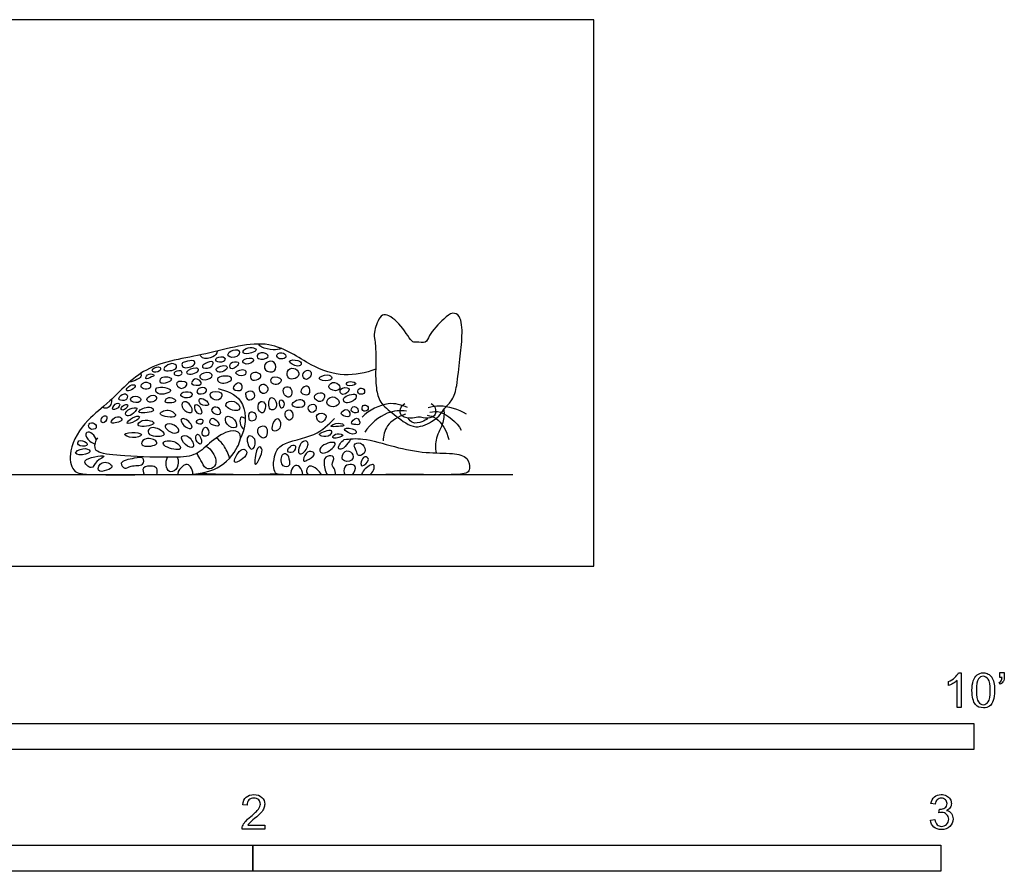
# Model space of a CAD drawing. Units: feet. Extents: x 0 to 10.1, y -2.1 to 2.6.
# Drawn here: x 5.5 to 10.1, y -1.5 to 2.6 of the extents above; entities that cross this region are included whole.
import ezdxf

# ---------------------------------------------------------------- set-up
doc = ezdxf.new("R2010")
doc.units = ezdxf.units.FT
doc.header["$MEASUREMENT"] = 0
for name, color, linetype, true_color in [('AG-ANIMALS', 7, 'Continuous', 0x66ccff), ('AG-DETAILS', 7, 'Continuous', 0x66ffff), ('AG-DIAGRAM', 7, 'Continuous', 0xfecc66), ('N-SYMB', 7, 'Continuous', 0x800040), ('X-VPRT', 6, 'Continuous', 0xff00ff)]:
    doc.layers.add(name, color=color, linetype=linetype, true_color=true_color)

msp = doc.modelspace()

# ---------------------------------------------------------------- linework, layer by layer
at = {"layer": 'AG-ANIMALS'}
for points, knots in [([(7.1441, 1.0768), (7.1422, 1.0909), (7.137, 1.1138), (7.1635, 1.1879), (7.1973, 1.2089), (7.2737, 1.1516), (7.3202, 1.0613), (7.3434, 1.072), (7.3923, 1.0602), (7.4, 1.1053), (7.4715, 1.1783), (7.5121, 1.2132), (7.5573, 1.1941), (7.563, 1.0921), (7.548, 0.9901), (7.5377, 0.8634), (7.5179, 0.7927), (7.4766, 0.7554), (7.4565, 0.7212), (7.4233, 0.6931), (7.3349, 0.6437), (7.2464, 0.7174), (7.1716, 0.7699), (7.1488, 0.8388), (7.1471, 0.9291), (7.1504, 1.0015), (7.1466, 1.0575), (7.1441, 1.0768)], [0, 0, 0, 0, 0.263465, 0.626286, 0.858289, 1.260542, 1.67042, 1.856038, 2.124726, 2.380614, 2.811902, 3.111547, 3.358498, 3.764876, 4.211771, 4.686717, 5.044374, 5.350209, 5.609346, 5.887951, 6.284354, 6.719927, 7.122448, 7.471336, 7.869295, 8.238586, 8.598034, 8.598034, 8.598034, 8.598034]), ([(7.1481, 0.9398), (7.1011, 0.9211), (6.9955, 0.9), (6.8335, 0.9508), (6.6413, 1.1008), (6.337, 1.0015), (6.0464, 0.9697), (5.8856, 0.7819), (5.7719, 0.7056), (5.6772, 0.5597), (5.6998, 0.4533), (5.747, 0.4386), (5.8377, 0.4351), (6.1551, 0.4375), (6.3762, 0.4349), (6.4857, 0.5436), (6.5169, 0.6391), (6.4468, 0.6529), (6.3623, 0.5968), (6.2951, 0.5247), (6.182, 0.5166), (5.9594, 0.5231), (5.8311, 0.536), (5.8038, 0.5626), (5.8128, 0.5993), (5.8226, 0.6123)], [0, 0, 0, 0, 0.520433, 1.062364, 1.693517, 2.429954, 3.153208, 3.79114, 4.292371, 4.835887, 5.240581, 5.502818, 5.895023, 6.653478, 7.286792, 7.791573, 8.162868, 8.454289, 8.878328, 9.287833, 9.726087, 10.371611, 10.841942, 11.068009, 11.363203, 11.363203, 11.363203, 11.363203]), ([(6.3971, 0.8466), (6.437, 0.8378), (6.5297, 0.8037), (6.5345, 0.6742), (6.5055, 0.6148), (6.5031, 0.6102)], [0, 0, 0, 0, 0.467601, 1.006736, 1.052085, 1.052085, 1.052085, 1.052085]), ([(7.4132, 0.775), (7.421, 0.7701), (7.4362, 0.7572), (7.4355, 0.7087), (7.382, 0.7018), (7.3551, 0.7151), (7.3253, 0.703), (7.2664, 0.7075), (7.2608, 0.7533), (7.278, 0.7696), (7.2872, 0.7753)], [0, 0, 0, 0, 0.222025, 0.481545, 0.765444, 0.991612, 1.228102, 1.531148, 1.781592, 2.021567, 2.021567, 2.021567, 2.021567]), ([(7.3959, 0.7051), (7.3879, 0.6979), (7.3704, 0.6858), (7.3229, 0.6775), (7.308, 0.6971), (7.3026, 0.706)], [0, 0, 0, 0, 0.240066, 0.5172874, 0.7542006, 0.7542006, 0.7542006, 0.7542006]), ([(7.4735, 0.7477), (7.4744, 0.7267), (7.4751, 0.6829), (7.4302, 0.6116), (7.4329, 0.5632), (7.4357, 0.54)], [0, 0, 0, 0, 0.336038, 0.714772, 1.06816, 1.06816, 1.06816, 1.06816]), ([(6.9973, 0.6037), (7.0271, 0.6073), (7.0895, 0.6139), (7.2392, 0.5663), (7.385, 0.5378), (7.5085, 0.5408), (7.5902, 0.5249), (7.5984, 0.4662), (7.5865, 0.439), (7.4891, 0.4351), (7.3248, 0.438), (6.7171, 0.4336), (6.6681, 0.4389), (6.6578, 0.4823), (6.668, 0.5391), (6.6979, 0.5911), (6.8655, 0.6168), (6.9226, 0.6744), (6.9517, 0.7037)], [0, 0, 0, 0, 0.400783, 0.925209, 1.448553, 1.921605, 2.28118, 2.575261, 2.778976, 3.147075, 3.743567, 4.778433, 5.041172, 5.294823, 5.613813, 5.922222, 6.452694, 6.922334, 6.922334, 6.922334, 6.922334]), ([(6.6768, 0.4402), (6.6538, 0.4387), (6.6078, 0.4348), (6.4051, 0.4357), (6.3043, 0.4421)], [0, 0, 0, 0, 0.351416, 1.086896, 1.086896, 1.086896, 1.086896])]:
    msp.add_open_spline(points, degree=3, knots=knots, dxfattribs=at)
at = {"layer": 'AG-DETAILS'}
for points, knots in [([(6.4861, 1), (6.4972, 1.0064), (6.5078, 1.0358), (6.4539, 1.0326), (6.4334, 0.9968), (6.4729, 0.9923), (6.4861, 1)], [0, 0, 0, 0, 0.2268265, 0.4924522, 0.707124, 0.9774503, 0.9774503, 0.9774503, 0.9774503]), ([(6.5558, 1.0169), (6.5684, 1.0207), (6.5868, 1.0332), (6.5578, 1.0461), (6.5219, 1.0395), (6.5087, 1.0114), (6.5407, 1.0123), (6.5558, 1.0169)], [0, 0, 0, 0, 0.219498, 0.411191, 0.669357, 0.845012, 1.108906, 1.108906, 1.108906, 1.108906]), ([(6.7, 1.0377), (6.6867, 1.0338), (6.6607, 1.0285), (6.6032, 1.0409), (6.5936, 1.0538), (6.5889, 1.0594)], [0, 0, 0, 0, 0.2717925, 0.5851065, 0.7840678, 0.7840678, 0.7840678, 0.7840678]), ([(6.3943, 1.0261), (6.3894, 1.0149), (6.377, 0.9918), (6.3199, 0.9872), (6.3141, 1.0019), (6.3111, 1.0073)], [0, 0, 0, 0, 0.2555095, 0.5491424, 0.7309481, 0.7309481, 0.7309481, 0.7309481]), ([(6.4223, 0.976), (6.4296, 0.9805), (6.4364, 1.0012), (6.3862, 0.9999), (6.3825, 0.9725), (6.4125, 0.97), (6.4223, 0.976)], [0, 0, 0, 0, 0.1829568, 0.4396743, 0.6076925, 0.8544928, 0.8544928, 0.8544928, 0.8544928]), ([(6.531, 0.9639), (6.5447, 0.9622), (6.5727, 0.9786), (6.5583, 0.9982), (6.5005, 0.9849), (6.5204, 0.9651), (6.531, 0.9639)], [0, 0, 0, 0, 0.2613156, 0.4199213, 0.6986867, 0.9004115, 0.9004115, 0.9004115, 0.9004115]), ([(6.5859, 1.0097), (6.593, 1.0179), (6.624, 1.0212), (6.647, 0.9914), (6.5823, 0.9801), (6.5808, 1.0037), (6.5859, 1.0097)], [0, 0, 0, 0, 0.2578557, 0.4510891, 0.7361528, 0.9251199, 0.9251199, 0.9251199, 0.9251199]), ([(6.7193, 0.9969), (6.7218, 1.0026), (6.7114, 1.0236), (6.671, 1.0146), (6.6808, 0.9901), (6.6987, 0.9874), (6.7169, 0.9912), (6.7193, 0.9969)], [0, 0, 0, 0, 0.1987195, 0.4329921, 0.6076556, 0.7870917, 0.9822659, 0.9822659, 0.9822659, 0.9822659]), ([(6.1169, 0.9308), (6.1232, 0.9359), (6.1274, 0.9565), (6.0819, 0.9455), (6.0817, 0.9232), (6.1086, 0.924), (6.1169, 0.9308)], [0, 0, 0, 0, 0.1768998, 0.4249084, 0.5760886, 0.811847, 0.811847, 0.811847, 0.811847]), ([(6.1567, 0.9595), (6.1695, 0.9668), (6.1935, 0.969), (6.2081, 0.9345), (6.1194, 0.9251), (6.1451, 0.9529), (6.1567, 0.9595)], [0, 0, 0, 0, 0.2507833, 0.4381695, 0.7559023, 0.9842442, 0.9842442, 0.9842442, 0.9842442]), ([(6.2406, 0.9745), (6.2525, 0.9776), (6.283, 0.987), (6.2918, 0.9557), (6.2254, 0.9371), (6.2224, 0.9705), (6.2328, 0.9725), (6.2406, 0.9745)], [0, 0, 0, 0, 0.266556, 0.439878, 0.749137, 0.933246, 1.106728, 1.106728, 1.106728, 1.106728]), ([(6.2473, 0.9275), (6.2514, 0.9358), (6.2903, 0.9505), (6.3106, 0.9356), (6.2845, 0.9163), (6.2534, 0.9132), (6.2452, 0.9234), (6.2473, 0.9275)], [0, 0, 0, 0, 0.28762, 0.455583, 0.667603, 0.904598, 1.048594, 1.048594, 1.048594, 1.048594]), ([(6.3371, 0.9668), (6.3484, 0.9722), (6.377, 0.9843), (6.3716, 0.947), (6.326, 0.9396), (6.3185, 0.957), (6.3287, 0.9628), (6.3371, 0.9668)], [0, 0, 0, 0, 0.246995, 0.439734, 0.707138, 0.849298, 1.035125, 1.035125, 1.035125, 1.035125]), ([(6.416, 0.9272), (6.4266, 0.9302), (6.4443, 0.9429), (6.4352, 0.9631), (6.3829, 0.9475), (6.3899, 0.9261), (6.4063, 0.9244), (6.416, 0.9272)], [0, 0, 0, 0, 0.230219, 0.380832, 0.665504, 0.818577, 1.028032, 1.028032, 1.028032, 1.028032]), ([(6.4894, 0.9568), (6.4945, 0.9629), (6.4982, 0.9775), (6.4498, 0.9763), (6.4524, 0.93), (6.4817, 0.9478), (6.4894, 0.9568)], [0, 0, 0, 0, 0.1664291, 0.4131004, 0.6252799, 0.8727935, 0.8727935, 0.8727935, 0.8727935]), ([(6.4803, 0.9227), (6.481, 0.9316), (6.5368, 0.9461), (6.5297, 0.8992), (6.4795, 0.9142), (6.4803, 0.9227)], [0, 0, 0, 0, 0.2894212, 0.4857156, 0.7652138, 0.7652138, 0.7652138, 0.7652138]), ([(6.6257, 0.9699), (6.636, 0.979), (6.6733, 0.9817), (6.677, 0.9181), (6.6111, 0.9289), (6.6162, 0.9615), (6.6257, 0.9699)], [0, 0, 0, 0, 0.262992, 0.528638, 0.808129, 1.052586, 1.052586, 1.052586, 1.052586]), ([(6.7545, 0.8926), (6.7664, 0.8945), (6.7922, 0.911), (6.7696, 0.9476), (6.7252, 0.943), (6.724, 0.8979), (6.7441, 0.8909), (6.7545, 0.8926)], [0, 0, 0, 0, 0.24826, 0.484317, 0.732043, 0.976145, 1.194058, 1.194058, 1.194058, 1.194058]), ([(6.7935, 0.9656), (6.794, 0.9718), (6.7803, 0.9858), (6.7139, 0.9833), (6.7772, 0.9444), (6.793, 0.9596), (6.7935, 0.9656)], [0, 0, 0, 0, 0.2001451, 0.4655204, 0.747925, 0.9414637, 0.9414637, 0.9414637, 0.9414637]), ([(6.0281, 0.9193), (6.0295, 0.9144), (6.0318, 0.9017), (6.0087, 0.8881), (5.9862, 0.8788), (5.9736, 0.8769)], [0, 0, 0, 0, 0.1652967, 0.3710452, 0.6317211, 0.6317211, 0.6317211, 0.6317211]), ([(6.0795, 0.9023), (6.0867, 0.9054), (6.0985, 0.9104), (6.0654, 0.9253), (6.0416, 0.8851), (6.0694, 0.8978), (6.0795, 0.9023)], [0, 0, 0, 0, 0.1582083, 0.3624777, 0.5783224, 0.8012659, 0.8012659, 0.8012659, 0.8012659]), ([(6.1268, 0.8975), (6.1417, 0.906), (6.2112, 0.8939), (6.1134, 0.8602), (6.1167, 0.8917), (6.1268, 0.8975)], [0, 0, 0, 0, 0.2959035, 0.6052746, 0.8057279, 0.8057279, 0.8057279, 0.8057279]), ([(6.1872, 0.9216), (6.1906, 0.9283), (6.2209, 0.9387), (6.2304, 0.9118), (6.1948, 0.9055), (6.1849, 0.9171), (6.1872, 0.9216)], [0, 0, 0, 0, 0.2393968, 0.4058575, 0.6334245, 0.7916328, 0.7916328, 0.7916328, 0.7916328]), ([(6.2843, 0.891), (6.2931, 0.895), (6.3099, 0.8881), (6.3263, 0.8603), (6.2557, 0.8607), (6.2755, 0.8871), (6.2843, 0.891)], [0, 0, 0, 0, 0.2143008, 0.3948176, 0.6716667, 0.8835637, 0.8835637, 0.8835637, 0.8835637]), ([(6.31, 0.9082), (6.3153, 0.9185), (6.359, 0.9329), (6.3781, 0.8969), (6.3207, 0.8823), (6.3065, 0.9013), (6.31, 0.9082)], [0, 0, 0, 0, 0.293292, 0.4930262, 0.7806923, 0.9755835, 0.9755835, 0.9755835, 0.9755835]), ([(6.3944, 0.8952), (6.401, 0.9058), (6.4538, 0.9116), (6.4693, 0.884), (6.4093, 0.8632), (6.3899, 0.888), (6.3944, 0.8952)], [0, 0, 0, 0, 0.319885, 0.496526, 0.79951, 1.016242, 1.016242, 1.016242, 1.016242]), ([(6.5531, 0.9134), (6.558, 0.9214), (6.5808, 0.9273), (6.6086, 0.9107), (6.5893, 0.8888), (6.5514, 0.8824), (6.5487, 0.9063), (6.5531, 0.9134)], [0, 0, 0, 0, 0.228897, 0.436866, 0.633615, 0.87182, 1.075974, 1.075974, 1.075974, 1.075974]), ([(6.6828, 0.8685), (6.6921, 0.8722), (6.7112, 0.8942), (6.6509, 0.9112), (6.6473, 0.8801), (6.6555, 0.8688), (6.6733, 0.8648), (6.6828, 0.8685)], [0, 0, 0, 0, 0.21272, 0.484078, 0.6802, 0.831671, 1.047924, 1.047924, 1.047924, 1.047924]), ([(6.8349, 0.9018), (6.8407, 0.9098), (6.8444, 0.9303), (6.8161, 0.9386), (6.7949, 0.9135), (6.8102, 0.8841), (6.8291, 0.894), (6.8349, 0.9018)], [0, 0, 0, 0, 0.21327, 0.407884, 0.628092, 0.8334, 1.044208, 1.044208, 1.044208, 1.044208]), ([(6.939, 0.8974), (6.9387, 0.904), (6.9185, 0.922), (6.8542, 0.8908), (6.9228, 0.8801), (6.9393, 0.8915), (6.939, 0.8974)], [0, 0, 0, 0, 0.2194113, 0.4939373, 0.7730871, 0.9699274, 0.9699274, 0.9699274, 0.9699274]), ([(5.984, 0.8407), (5.9948, 0.8463), (6.013, 0.8666), (5.9738, 0.8663), (5.9507, 0.8328), (5.974, 0.8354), (5.984, 0.8407)], [0, 0, 0, 0, 0.2217673, 0.4329219, 0.654494, 0.8591497, 0.8591497, 0.8591497, 0.8591497]), ([(6.0494, 0.8446), (6.0588, 0.8435), (6.0768, 0.846), (6.0756, 0.8763), (6.0398, 0.8803), (6.0223, 0.8527), (6.0404, 0.8458), (6.0494, 0.8446)], [0, 0, 0, 0, 0.205856, 0.396083, 0.624181, 0.825225, 1.025713, 1.025713, 1.025713, 1.025713]), ([(6.1704, 0.8379), (6.1691, 0.8495), (6.0908, 0.8665), (6.1018, 0.8061), (6.1717, 0.8267), (6.1704, 0.8379)], [0, 0, 0, 0, 0.3434128, 0.5647084, 0.8965848, 0.8965848, 0.8965848, 0.8965848]), ([(6.2004, 0.8751), (6.208, 0.8851), (6.2711, 0.8807), (6.2196, 0.8314), (6.1941, 0.8666), (6.2004, 0.8751)], [0, 0, 0, 0, 0.2893501, 0.5411543, 0.7873506, 0.7873506, 0.7873506, 0.7873506]), ([(6.3051, 0.8478), (6.3153, 0.8544), (6.3446, 0.8515), (6.342, 0.8225), (6.2878, 0.8171), (6.2966, 0.8424), (6.3051, 0.8478)], [0, 0, 0, 0, 0.2458057, 0.4229328, 0.6853131, 0.8876712, 0.8876712, 0.8876712, 0.8876712]), ([(6.4778, 0.8653), (6.4852, 0.8722), (6.5055, 0.8815), (6.5214, 0.8318), (6.4598, 0.839), (6.471, 0.8588), (6.4778, 0.8653)], [0, 0, 0, 0, 0.2124664, 0.4430292, 0.7016976, 0.8992821, 0.8992821, 0.8992821, 0.8992821]), ([(6.6092, 0.8238), (6.619, 0.821), (6.6439, 0.8392), (6.6196, 0.8769), (6.5842, 0.8581), (6.5986, 0.8268), (6.6092, 0.8238)], [0, 0, 0, 0, 0.2294832, 0.4675366, 0.6846547, 0.932713, 0.932713, 0.932713, 0.932713]), ([(6.7286, 0.8063), (6.7358, 0.805), (6.7551, 0.8134), (6.7433, 0.8617), (6.7054, 0.8531), (6.7077, 0.8224), (6.7208, 0.8078), (6.7286, 0.8063)], [0, 0, 0, 0, 0.195514, 0.454359, 0.668704, 0.882057, 1.093329, 1.093329, 1.093329, 1.093329]), ([(6.8013, 0.8506), (6.8095, 0.8575), (6.8326, 0.8665), (6.8411, 0.8075), (6.781, 0.8235), (6.7934, 0.844), (6.8013, 0.8506)], [0, 0, 0, 0, 0.2170491, 0.4663296, 0.7242196, 0.9334522, 0.9334522, 0.9334522, 0.9334522]), ([(6.9674, 0.8386), (6.9766, 0.8421), (6.9844, 0.8632), (6.9408, 0.8863), (6.9111, 0.8448), (6.9546, 0.8338), (6.9674, 0.8386)], [0, 0, 0, 0, 0.201373, 0.4600412, 0.6890412, 0.9666243, 0.9666243, 0.9666243, 0.9666243]), ([(7.0106, 0.8266), (7.0184, 0.833), (7.032, 0.8549), (6.9716, 0.8526), (6.982, 0.8135), (7.0023, 0.8198), (7.0106, 0.8266)], [0, 0, 0, 0, 0.2023646, 0.4622195, 0.6663731, 0.8818245, 0.8818245, 0.8818245, 0.8818245]), ([(7.0531, 0.8694), (7.0547, 0.8745), (7.0245, 0.885), (7.0069, 0.874), (7.0087, 0.8554), (7.0511, 0.8633), (7.0531, 0.8694)], [0, 0, 0, 0, 0.2253119, 0.4126051, 0.5503006, 0.8199812, 0.8199812, 0.8199812, 0.8199812]), ([(7.0913, 0.8239), (7.097, 0.8291), (7.0964, 0.8494), (7.0651, 0.8516), (7.0585, 0.8184), (7.085, 0.8181), (7.0913, 0.8239)], [0, 0, 0, 0, 0.1914859, 0.391436, 0.5877304, 0.8010173, 0.8010173, 0.8010173, 0.8010173]), ([(5.9567, 0.7938), (5.9642, 0.7991), (5.9673, 0.8197), (5.9442, 0.8248), (5.9224, 0.8051), (5.9224, 0.7904), (5.9481, 0.7877), (5.9567, 0.7938)], [0, 0, 0, 0, 0.2029726, 0.378628, 0.600313, 0.7319481, 0.9669543, 0.9669543, 0.9669543, 0.9669543]), ([(6.0237, 0.7846), (6.0298, 0.7897), (6.028, 0.8129), (5.977, 0.8112), (5.9787, 0.7808), (6.0152, 0.7775), (6.0237, 0.7846)], [0, 0, 0, 0, 0.1905433, 0.4543929, 0.6308867, 0.8967734, 0.8967734, 0.8967734, 0.8967734]), ([(6.1027, 0.7982), (6.1043, 0.8061), (6.0901, 0.8273), (6.0429, 0.7939), (6.0782, 0.7752), (6.101, 0.7891), (6.1027, 0.7982)], [0, 0, 0, 0, 0.2023646, 0.4640536, 0.6714152, 0.9053184, 0.9053184, 0.9053184, 0.9053184]), ([(6.1938, 0.787), (6.1951, 0.792), (6.1761, 0.8081), (6.1475, 0.8027), (6.1419, 0.7783), (6.1664, 0.7778), (6.1924, 0.7816), (6.1938, 0.787)], [0, 0, 0, 0, 0.205065, 0.424313, 0.593411, 0.787769, 1.011501, 1.011501, 1.011501, 1.011501]), ([(6.2623, 0.8045), (6.2719, 0.8085), (6.282, 0.8313), (6.2291, 0.8361), (6.2084, 0.808), (6.2488, 0.7988), (6.2623, 0.8045)], [0, 0, 0, 0, 0.1980644, 0.4699338, 0.6591002, 0.9375742, 0.9375742, 0.9375742, 0.9375742]), ([(6.3505, 0.7688), (6.3544, 0.7744), (6.335, 0.7986), (6.301, 0.8026), (6.3089, 0.7666), (6.3464, 0.7627), (6.3505, 0.7688)], [0, 0, 0, 0, 0.2330911, 0.446804, 0.6538266, 0.9069459, 0.9069459, 0.9069459, 0.9069459]), ([(6.4066, 0.7985), (6.4145, 0.8057), (6.4224, 0.8353), (6.3466, 0.8365), (6.3698, 0.7882), (6.3979, 0.7905), (6.4066, 0.7985)], [0, 0, 0, 0, 0.221859, 0.5144231, 0.7518788, 0.9972962, 0.9972962, 0.9972962, 0.9972962]), ([(6.5419, 0.792), (6.5495, 0.7894), (6.5768, 0.801), (6.5654, 0.8436), (6.5249, 0.8304), (6.5314, 0.81), (6.5356, 0.7942), (6.5419, 0.792)], [0, 0, 0, 0, 0.227789, 0.460025, 0.688833, 0.867782, 1.05975, 1.05975, 1.05975, 1.05975]), ([(6.6721, 0.7553), (6.6793, 0.7666), (6.673, 0.7978), (6.6377, 0.8129), (6.6341, 0.7347), (6.6661, 0.746), (6.6721, 0.7553)], [0, 0, 0, 0, 0.2674935, 0.4659931, 0.7714252, 0.9934652, 0.9934652, 0.9934652, 0.9934652]), ([(6.8058, 0.7637), (6.8126, 0.7722), (6.8041, 0.8099), (6.7406, 0.7784), (6.7593, 0.7556), (6.7977, 0.7533), (6.8058, 0.7637)], [0, 0, 0, 0, 0.2352207, 0.5324076, 0.7124963, 0.9960791, 0.9960791, 0.9960791, 0.9960791]), ([(6.8846, 0.7849), (6.897, 0.787), (6.9126, 0.8182), (6.8842, 0.8324), (6.8396, 0.8092), (6.872, 0.7828), (6.8846, 0.7849)], [0, 0, 0, 0, 0.251819, 0.4552117, 0.7029008, 0.957808, 0.957808, 0.957808, 0.957808]), ([(6.9472, 0.7601), (6.9613, 0.7611), (6.9881, 0.7823), (6.9405, 0.8216), (6.9005, 0.7769), (6.9326, 0.7591), (6.9472, 0.7601)], [0, 0, 0, 0, 0.248543, 0.517456, 0.778384, 1.03745, 1.03745, 1.03745, 1.03745]), ([(7.0134, 0.7789), (7.0237, 0.7792), (7.0512, 0.7882), (7.0651, 0.8328), (6.9865, 0.8068), (6.9976, 0.7823), (7.0068, 0.7787), (7.0134, 0.7789)], [0, 0, 0, 0, 0.261035, 0.470308, 0.792909, 0.967095, 1.135, 1.135, 1.135, 1.135]), ([(5.8886, 0.7955), (5.8897, 0.7875), (5.8886, 0.7707), (5.8676, 0.7489), (5.8521, 0.7547), (5.846, 0.758)], [0, 0, 0, 0, 0.208148, 0.4233243, 0.6158639, 0.6158639, 0.6158639, 0.6158639]), ([(5.9283, 0.7688), (5.9283, 0.7746), (5.9099, 0.7843), (5.8866, 0.7488), (5.9047, 0.7429), (5.9284, 0.7607), (5.9283, 0.7688)], [0, 0, 0, 0, 0.1746735, 0.4153462, 0.5546032, 0.798546, 0.798546, 0.798546, 0.798546]), ([(5.9659, 0.7666), (5.9649, 0.7702), (5.9508, 0.7742), (5.9304, 0.7528), (5.9385, 0.7422), (5.9554, 0.7486), (5.9671, 0.7623), (5.9659, 0.7666)], [0, 0, 0, 0, 0.1548435, 0.3699549, 0.4889859, 0.6632843, 0.8504134, 0.8504134, 0.8504134, 0.8504134]), ([(5.97, 0.7165), (5.9806, 0.7172), (6.0005, 0.7353), (6.0174, 0.759), (5.9748, 0.7546), (5.9469, 0.726), (5.9628, 0.716), (5.97, 0.7165)], [0, 0, 0, 0, 0.258472, 0.437834, 0.674515, 0.917678, 1.093453, 1.093453, 1.093453, 1.093453]), ([(6.0866, 0.7501), (6.0829, 0.7558), (6.0628, 0.7664), (5.9838, 0.7255), (6.0902, 0.7323), (6.089, 0.7464), (6.0866, 0.7501)], [0, 0, 0, 0, 0.2217443, 0.5114583, 0.8509504, 0.9944737, 0.9944737, 0.9944737, 0.9944737]), ([(6.2257, 0.7775), (6.2302, 0.7848), (6.2585, 0.7884), (6.2876, 0.7234), (6.2308, 0.7364), (6.2204, 0.7689), (6.2257, 0.7775)], [0, 0, 0, 0, 0.221111, 0.511365, 0.76151, 1.019261, 1.019261, 1.019261, 1.019261]), ([(6.3167, 0.7264), (6.3223, 0.7316), (6.3134, 0.7632), (6.2834, 0.7793), (6.2842, 0.7323), (6.3118, 0.7218), (6.3167, 0.7264)], [0, 0, 0, 0, 0.2486282, 0.4466926, 0.689774, 0.9094702, 0.9094702, 0.9094702, 0.9094702]), ([(6.378, 0.7584), (6.3881, 0.7613), (6.4119, 0.749), (6.409, 0.7147), (6.3552, 0.7348), (6.3696, 0.7561), (6.378, 0.7584)], [0, 0, 0, 0, 0.2373248, 0.428722, 0.6918265, 0.8916278, 0.8916278, 0.8916278, 0.8916278]), ([(6.4895, 0.7426), (6.4994, 0.7448), (6.5069, 0.7656), (6.4631, 0.7993), (6.4107, 0.7623), (6.473, 0.7388), (6.4895, 0.7426)], [0, 0, 0, 0, 0.19726, 0.485, 0.732836, 1.061648, 1.061648, 1.061648, 1.061648]), ([(6.6143, 0.735), (6.6202, 0.7421), (6.631, 0.7731), (6.5968, 0.796), (6.58, 0.7511), (6.6029, 0.7287), (6.6111, 0.7311), (6.6143, 0.735)], [0, 0, 0, 0, 0.256896, 0.47036, 0.719811, 0.93888, 1.078593, 1.078593, 1.078593, 1.078593]), ([(6.6919, 0.7899), (6.6971, 0.7939), (6.7203, 0.783), (6.7063, 0.7514), (6.6887, 0.7573), (6.6857, 0.7853), (6.6919, 0.7899)], [0, 0, 0, 0, 0.1975566, 0.4112254, 0.5601056, 0.7901395, 0.7901395, 0.7901395, 0.7901395]), ([(6.8261, 0.7601), (6.831, 0.7695), (6.8644, 0.7786), (6.8702, 0.7417), (6.834, 0.7278), (6.8218, 0.7519), (6.8261, 0.7601)], [0, 0, 0, 0, 0.2453722, 0.4523001, 0.6783671, 0.8938298, 0.8938298, 0.8938298, 0.8938298]), ([(7.0622, 0.7333), (7.0675, 0.7374), (7.0634, 0.7567), (7.0376, 0.7668), (7.0237, 0.7336), (7.0557, 0.7283), (7.0622, 0.7333)], [0, 0, 0, 0, 0.1894283, 0.3855302, 0.5827577, 0.8119241, 0.8119241, 0.8119241, 0.8119241]), ([(7.109, 0.744), (7.1139, 0.7489), (7.1136, 0.7663), (7.0835, 0.7724), (7.0809, 0.736), (7.1037, 0.7386), (7.109, 0.744)], [0, 0, 0, 0, 0.1827983, 0.375198, 0.577452, 0.7750714, 0.7750714, 0.7750714, 0.7750714]), ([(7.2997, 0.7563), (7.2713, 0.7689), (7.2069, 0.7898), (7.1166, 0.7437), (7.0839, 0.7107)], [0, 0, 0, 0, 0.4080101, 0.9066629, 0.9066629, 0.9066629, 0.9066629]), ([(7.3977, 0.7559), (7.4163, 0.7615), (7.4549, 0.7728), (7.5433, 0.7498), (7.5794, 0.7257)], [0, 0, 0, 0, 0.3222574, 0.8041445, 0.8041445, 0.8041445, 0.8041445]), ([(5.8539, 0.685), (5.8622, 0.6891), (5.8744, 0.7161), (5.8473, 0.7208), (5.8324, 0.6892), (5.8479, 0.682), (5.8539, 0.685)], [0, 0, 0, 0, 0.2314756, 0.4002718, 0.6207006, 0.7883201, 0.7883201, 0.7883201, 0.7883201]), ([(5.9372, 0.6964), (5.9408, 0.7029), (5.9231, 0.7194), (5.8955, 0.7051), (5.8765, 0.6738), (5.9315, 0.6864), (5.9372, 0.6964)], [0, 0, 0, 0, 0.1897995, 0.4257624, 0.6075026, 0.9047745, 0.9047745, 0.9047745, 0.9047745]), ([(5.9635, 0.6814), (5.9662, 0.6768), (6.0021, 0.6877), (6.0344, 0.718), (5.9865, 0.714), (5.9608, 0.6858), (5.9635, 0.6814)], [0, 0, 0, 0, 0.2601032, 0.4920937, 0.7329786, 0.9904723, 0.9904723, 0.9904723, 0.9904723]), ([(6.192, 0.7157), (6.1994, 0.7233), (6.1613, 0.7581), (6.0878, 0.7179), (6.1825, 0.706), (6.192, 0.7157)], [0, 0, 0, 0, 0.275795, 0.5491423, 0.9038763, 0.9038763, 0.9038763, 0.9038763]), ([(6.2197, 0.6969), (6.2207, 0.7034), (6.2424, 0.7089), (6.2869, 0.6597), (6.2462, 0.6518), (6.2182, 0.6868), (6.2197, 0.6969)], [0, 0, 0, 0, 0.1870784, 0.4882424, 0.6874292, 0.9822986, 0.9822986, 0.9822986, 0.9822986]), ([(6.4009, 0.6711), (6.4043, 0.6792), (6.3697, 0.7229), (6.3535, 0.6862), (6.3624, 0.6746), (6.3979, 0.664), (6.4009, 0.6711)], [0, 0, 0, 0, 0.2852193, 0.4874147, 0.6526394, 0.9040514, 0.9040514, 0.9040514, 0.9040514]), ([(6.48, 0.6615), (6.488, 0.6672), (6.4837, 0.7051), (6.4257, 0.7251), (6.4328, 0.6715), (6.4715, 0.6553), (6.48, 0.6615)], [0, 0, 0, 0, 0.256733, 0.531426, 0.781801, 1.058597, 1.058597, 1.058597, 1.058597]), ([(6.5267, 0.7023), (6.5212, 0.7068), (6.5023, 0.7205), (6.4982, 0.6791), (6.5105, 0.6594), (6.5194, 0.651)], [0, 0, 0, 0, 0.1948908, 0.4202584, 0.675544, 0.675544, 0.675544, 0.675544]), ([(6.5466, 0.7314), (6.5536, 0.7369), (6.583, 0.7312), (6.58, 0.6943), (6.5485, 0.6918), (6.5414, 0.704), (6.54, 0.7261), (6.5466, 0.7314)], [0, 0, 0, 0, 0.228974, 0.445563, 0.654365, 0.806697, 1.024385, 1.024385, 1.024385, 1.024385]), ([(6.6644, 0.6914), (6.6711, 0.701), (6.6896, 0.7125), (6.7074, 0.6529), (6.6421, 0.6361), (6.6554, 0.6783), (6.6644, 0.6914)], [0, 0, 0, 0, 0.205002, 0.479006, 0.739351, 1.016607, 1.016607, 1.016607, 1.016607]), ([(6.7162, 0.7338), (6.7206, 0.7416), (6.7459, 0.7507), (6.7614, 0.7149), (6.7387, 0.693), (6.7182, 0.7058), (6.7118, 0.7261), (6.7162, 0.7338)], [0, 0, 0, 0, 0.219948, 0.448585, 0.655892, 0.844638, 1.061659, 1.061659, 1.061659, 1.061659]), ([(6.8976, 0.6897), (6.9068, 0.6966), (6.9262, 0.7271), (6.8553, 0.7354), (6.8733, 0.6827), (6.8902, 0.6842), (6.8976, 0.6897)], [0, 0, 0, 0, 0.2413765, 0.5093498, 0.7590501, 0.9529444, 0.9529444, 0.9529444, 0.9529444]), ([(7.0228, 0.7159), (7.029, 0.7225), (7.0175, 0.7575), (6.9839, 0.7381), (6.9822, 0.719), (7.0161, 0.7089), (7.0228, 0.7159)], [0, 0, 0, 0, 0.2343103, 0.4580234, 0.6163857, 0.8686473, 0.8686473, 0.8686473, 0.8686473]), ([(7.0712, 0.679), (7.0747, 0.6863), (7.0596, 0.7238), (7.0237, 0.6768), (7.0462, 0.6766), (7.068, 0.6722), (7.0712, 0.679)], [0, 0, 0, 0, 0.2309704, 0.4793635, 0.6380097, 0.8520693, 0.8520693, 0.8520693, 0.8520693]), ([(7.2954, 0.7396), (7.2646, 0.7423), (7.1989, 0.7414), (7.1217, 0.6779), (7.0962, 0.6389)], [0, 0, 0, 0, 0.4064672, 0.9059854, 0.9059854, 0.9059854, 0.9059854]), ([(7.2902, 0.7242), (7.2573, 0.7156), (7.1936, 0.6759), (7.1848, 0.622), (7.1839, 0.5972)], [0, 0, 0, 0, 0.4267045, 0.7907536, 0.7907536, 0.7907536, 0.7907536]), ([(7.3941, 0.7194), (7.4088, 0.7169), (7.4418, 0.714), (7.4899, 0.6428), (7.4961, 0.6043)], [0, 0, 0, 0, 0.2818101, 0.7383338, 0.7383338, 0.7383338, 0.7383338]), ([(7.4064, 0.7341), (7.423, 0.7367), (7.4595, 0.7457), (7.5361, 0.6871), (7.5564, 0.6484)], [0, 0, 0, 0, 0.2997295, 0.7832361, 0.7832361, 0.7832361, 0.7832361]), ([(5.8148, 0.66), (5.8186, 0.6664), (5.8096, 0.6861), (5.7739, 0.6828), (5.7831, 0.6466), (5.8106, 0.6528), (5.8148, 0.66)], [0, 0, 0, 0, 0.1978075, 0.4107885, 0.6157536, 0.8376558, 0.8376558, 0.8376558, 0.8376558]), ([(6.0888, 0.6787), (6.0931, 0.6841), (6.0726, 0.7001), (6.0236, 0.6969), (6.0039, 0.6573), (6.0809, 0.6686), (6.0888, 0.6787)], [0, 0, 0, 0, 0.191165, 0.491672, 0.680279, 1.035604, 1.035604, 1.035604, 1.035604]), ([(6.0666, 0.6525), (6.0726, 0.6605), (6.0982, 0.666), (6.1749, 0.618), (6.0583, 0.6162), (6.0614, 0.6456), (6.0666, 0.6525)], [0, 0, 0, 0, 0.245679, 0.545409, 0.898248, 1.108762, 1.108762, 1.108762, 1.108762]), ([(6.144, 0.6696), (6.1461, 0.6765), (6.1768, 0.6844), (6.2203, 0.6493), (6.195, 0.6296), (6.1608, 0.6419), (6.1419, 0.6628), (6.144, 0.6696)], [0, 0, 0, 0, 0.235046, 0.520577, 0.70365, 0.960143, 1.18865, 1.18865, 1.18865, 1.18865]), ([(6.3153, 0.6773), (6.3224, 0.6799), (6.3297, 0.6997), (6.3036, 0.7039), (6.2866, 0.6853), (6.3078, 0.6745), (6.3153, 0.6773)], [0, 0, 0, 0, 0.188844, 0.3737394, 0.5476742, 0.7496176, 0.7496176, 0.7496176, 0.7496176]), ([(6.3513, 0.6288), (6.3568, 0.6386), (6.3426, 0.668), (6.3254, 0.6581), (6.3113, 0.6152), (6.3463, 0.6197), (6.3513, 0.6288)], [0, 0, 0, 0, 0.2467385, 0.4038499, 0.6445517, 0.8707109, 0.8707109, 0.8707109, 0.8707109]), ([(6.5847, 0.6502), (6.5885, 0.6632), (6.628, 0.6805), (6.6391, 0.6235), (6.6049, 0.6028), (6.5807, 0.6365), (6.5847, 0.6502)], [0, 0, 0, 0, 0.262126, 0.531795, 0.753722, 1.030038, 1.030038, 1.030038, 1.030038]), ([(6.997, 0.6712), (6.9973, 0.6749), (6.9709, 0.6909), (6.9144, 0.6611), (6.9712, 0.6672), (6.9968, 0.6676), (6.997, 0.6712)], [0, 0, 0, 0, 0.2253119, 0.4901757, 0.7460135, 0.9631675, 0.9631675, 0.9631675, 0.9631675]), ([(7.0538, 0.6332), (7.0578, 0.637), (7.0537, 0.6569), (6.985, 0.6636), (7.0157, 0.6316), (7.0479, 0.6275), (7.0538, 0.6332)], [0, 0, 0, 0, 0.1764056, 0.4696678, 0.6782268, 0.9373514, 0.9373514, 0.9373514, 0.9373514]), ([(5.8157, 0.6003), (5.8131, 0.6122), (5.8013, 0.6336), (5.7669, 0.6449), (5.7634, 0.6105), (5.7933, 0.5871), (5.8104, 0.5827)], [0, 0, 0, 0, 0.254761, 0.4714138, 0.6705846, 0.9782491, 0.9782491, 0.9782491, 0.9782491]), ([(5.9888, 0.6136), (6.0095, 0.6127), (6.0488, 0.6263), (6.0014, 0.6419), (5.9289, 0.6321), (5.9693, 0.6145), (5.9888, 0.6136)], [0, 0, 0, 0, 0.282273, 0.52163, 0.822423, 1.090228, 1.090228, 1.090228, 1.090228]), ([(6.0464, 0.6045), (6.063, 0.6126), (6.1041, 0.6043), (6.109, 0.5725), (6.0164, 0.5655), (6.0342, 0.5985), (6.0464, 0.6045)], [0, 0, 0, 0, 0.310239, 0.484666, 0.828476, 1.055587, 1.055587, 1.055587, 1.055587]), ([(6.2775, 0.5693), (6.2837, 0.5777), (6.2642, 0.6245), (6.211, 0.6263), (6.2346, 0.5741), (6.2721, 0.562), (6.2775, 0.5693)], [0, 0, 0, 0, 0.299303, 0.544428, 0.818763, 1.080188, 1.080188, 1.080188, 1.080188]), ([(6.315, 0.5831), (6.3211, 0.588), (6.3131, 0.6275), (6.2931, 0.6316), (6.2845, 0.599), (6.31, 0.579), (6.315, 0.5831)], [0, 0, 0, 0, 0.2698013, 0.4225731, 0.6434031, 0.8685264, 0.8685264, 0.8685264, 0.8685264]), ([(6.4511, 0.5147), (6.4456, 0.5361), (6.4264, 0.5771), (6.4017, 0.6014), (6.3884, 0.612)], [0, 0, 0, 0, 0.3439823, 0.6456694, 0.6456694, 0.6456694, 0.6456694]), ([(6.5355, 0.6099), (6.5372, 0.6192), (6.5541, 0.6255), (6.584, 0.5995), (6.5559, 0.5298), (6.5324, 0.5941), (6.5355, 0.6099)], [0, 0, 0, 0, 0.187849, 0.432232, 0.702995, 1.019582, 1.019582, 1.019582, 1.019582]), ([(6.9299, 0.6251), (6.937, 0.6315), (6.9412, 0.6539), (6.9089, 0.6448), (6.8736, 0.6322), (6.8908, 0.6152), (6.9204, 0.6165), (6.9299, 0.6251)], [0, 0, 0, 0, 0.198203, 0.415046, 0.65266, 0.810614, 1.076609, 1.076609, 1.076609, 1.076609]), ([(6.9913, 0.6225), (6.993, 0.6278), (6.9611, 0.638), (6.941, 0.6177), (6.9463, 0.6062), (6.9892, 0.6158), (6.9913, 0.6225)], [0, 0, 0, 0, 0.2243644, 0.4378784, 0.5514712, 0.8339977, 0.8339977, 0.8339977, 0.8339977]), ([(5.7699, 0.5757), (5.7742, 0.5792), (5.7696, 0.5935), (5.7295, 0.6061), (5.7229, 0.5701), (5.7629, 0.5699), (5.7699, 0.5757)], [0, 0, 0, 0, 0.1584976, 0.4062134, 0.5909723, 0.8541775, 0.8541775, 0.8541775, 0.8541775]), ([(6.2162, 0.5593), (6.2226, 0.5659), (6.1967, 0.6018), (6.1275, 0.5991), (6.1421, 0.5637), (6.2075, 0.5503), (6.2162, 0.5593)], [0, 0, 0, 0, 0.26172, 0.578667, 0.7776, 1.131993, 1.131993, 1.131993, 1.131993]), ([(6.3406, 0.5723), (6.3634, 0.5579), (6.3961, 0.5082), (6.3781, 0.4655), (6.3333, 0.46), (6.316, 0.5063), (6.3021, 0.5269), (6.2962, 0.5386)], [0, 0, 0, 0, 0.37989, 0.638202, 0.883834, 1.162596, 1.427428, 1.427428, 1.427428, 1.427428]), ([(6.5916, 0.5679), (6.5975, 0.5704), (6.6202, 0.5564), (6.568, 0.4588), (6.5732, 0.5226), (6.582, 0.564), (6.5916, 0.5679)], [0, 0, 0, 0, 0.186763, 0.553032, 0.794925, 1.100139, 1.100139, 1.100139, 1.100139]), ([(6.7524, 0.5439), (6.7626, 0.5496), (6.7732, 0.5765), (6.7448, 0.5802), (6.7172, 0.5439), (6.7435, 0.539), (6.7524, 0.5439)], [0, 0, 0, 0, 0.2355931, 0.4164148, 0.657621, 0.8633736, 0.8633736, 0.8633736, 0.8633736]), ([(6.7967, 0.5901), (6.8063, 0.5991), (6.8367, 0.5998), (6.8133, 0.5409), (6.7711, 0.5267), (6.7831, 0.5774), (6.7967, 0.5901)], [0, 0, 0, 0, 0.219662, 0.517336, 0.73118, 1.040421, 1.040421, 1.040421, 1.040421]), ([(6.8863, 0.5663), (6.8991, 0.5834), (6.9646, 0.6015), (6.9493, 0.5621), (6.8865, 0.5235), (6.8783, 0.5557), (6.8863, 0.5663)], [0, 0, 0, 0, 0.352566, 0.551576, 0.885437, 1.105045, 1.105045, 1.105045, 1.105045]), ([(7.0296, 0.6071), (7.0257, 0.5997), (7.0168, 0.5868), (6.991, 0.5542), (6.9594, 0.5608), (6.9845, 0.5942), (6.9973, 0.6037)], [0, 0, 0, 0, 0.2115946, 0.4779271, 0.6497319, 0.9422524, 0.9422524, 0.9422524, 0.9422524]), ([(7.0811, 0.5299), (7.0896, 0.5339), (7.1074, 0.5527), (7.0804, 0.5946), (7.0358, 0.5817), (7.0584, 0.5509), (7.0604, 0.5261), (7.0747, 0.5268), (7.0811, 0.5299)], [0, 0, 0, 0, 0.227589, 0.493447, 0.724194, 0.953427, 1.152761, 1.326457, 1.326457, 1.326457, 1.326457]), ([(5.7856, 0.5501), (5.7838, 0.5571), (5.7519, 0.5688), (5.6946, 0.5324), (5.7666, 0.5275), (5.7872, 0.5441), (5.7856, 0.5501)], [0, 0, 0, 0, 0.249871, 0.520648, 0.812235, 1.030439, 1.030439, 1.030439, 1.030439]), ([(5.8522, 0.5242), (5.8451, 0.5289), (5.7227, 0.5155), (5.8013, 0.4527), (5.8071, 0.5034), (5.8571, 0.521), (5.8522, 0.5242)], [0, 0, 0, 0, 0.405447, 0.681336, 0.945856, 1.221151, 1.221151, 1.221151, 1.221151]), ([(5.9966, 0.5144), (6.0164, 0.5184), (6.0432, 0.5253), (6.0443, 0.4737), (5.9792, 0.4849), (5.9546, 0.4578), (5.9171, 0.4999), (5.9717, 0.5092), (5.9966, 0.5144)], [0, 0, 0, 0, 0.271512, 0.493407, 0.807102, 1.041701, 1.266347, 1.608797, 1.608797, 1.608797, 1.608797]), ([(6.2018, 0.5198), (6.2042, 0.514), (6.2088, 0.5024), (6.2023, 0.4557), (6.1598, 0.4431), (6.1461, 0.483), (6.1498, 0.5076), (6.1549, 0.5192)], [0, 0, 0, 0, 0.182191, 0.458032, 0.695982, 0.941214, 1.201576, 1.201576, 1.201576, 1.201576]), ([(6.4774, 0.4952), (6.4875, 0.4907), (6.5506, 0.5321), (6.5175, 0.5659), (6.4893, 0.5426), (6.4692, 0.4988), (6.4774, 0.4952)], [0, 0, 0, 0, 0.348554, 0.563688, 0.812327, 1.093744, 1.093744, 1.093744, 1.093744]), ([(6.7343, 0.4794), (6.7394, 0.4845), (6.7368, 0.5016), (6.7292, 0.5416), (6.6935, 0.5342), (6.6979, 0.4675), (6.7287, 0.4738), (6.7343, 0.4794)], [0, 0, 0, 0, 0.200154, 0.452057, 0.648983, 0.9501, 1.16786, 1.16786, 1.16786, 1.16786]), ([(6.8159, 0.5374), (6.8246, 0.5468), (6.8458, 0.5511), (6.8628, 0.5278), (6.8222, 0.505), (6.7971, 0.496), (6.8064, 0.5271), (6.8159, 0.5374)], [0, 0, 0, 0, 0.232865, 0.408521, 0.683536, 0.855277, 1.109971, 1.109971, 1.109971, 1.109971]), ([(6.9584, 0.4356), (6.9565, 0.4458), (6.9528, 0.4667), (6.9338, 0.4818), (6.9604, 0.5263), (6.9112, 0.5286), (6.8968, 0.4953), (6.9061, 0.4523), (6.9188, 0.4356)], [0, 0, 0, 0, 0.234406, 0.426748, 0.679781, 0.911047, 1.147791, 1.482429, 1.482429, 1.482429, 1.482429]), ([(7.033, 0.5059), (7.0427, 0.5141), (7.0418, 0.5454), (6.9973, 0.5569), (6.9753, 0.4977), (7.0221, 0.4968), (7.033, 0.5059)], [0, 0, 0, 0, 0.244861, 0.488092, 0.754371, 1.029579, 1.029579, 1.029579, 1.029579]), ([(7.096, 0.5208), (7.1037, 0.5222), (7.1281, 0.5089), (7.0774, 0.4654), (7.077, 0.4991), (7.087, 0.5191), (7.096, 0.5208)], [0, 0, 0, 0, 0.1962731, 0.4716152, 0.6551321, 0.8837777, 0.8837777, 0.8837777, 0.8837777]), ([(5.8646, 0.4573), (5.8793, 0.4624), (5.909, 0.4784), (5.8371, 0.5107), (5.8143, 0.4458), (5.8489, 0.4519), (5.8646, 0.4573)], [0, 0, 0, 0, 0.242245, 0.536627, 0.803251, 1.063248, 1.063248, 1.063248, 1.063248]), ([(6.1041, 0.4365), (6.1076, 0.4454), (6.1086, 0.4688), (6.0854, 0.4787), (6.0298, 0.4761), (6.0402, 0.4461), (6.0441, 0.4364)], [0, 0, 0, 0, 0.2264805, 0.4294625, 0.7083404, 0.9452986, 0.9452986, 0.9452986, 0.9452986]), ([(6.2761, 0.4392), (6.2766, 0.4512), (6.2686, 0.4748), (6.2412, 0.4958), (6.2031, 0.4517), (6.205, 0.4416), (6.2049, 0.4366)], [0, 0, 0, 0, 0.2536094, 0.4683713, 0.7630208, 0.9259371, 0.9259371, 0.9259371, 0.9259371]), ([(6.8005, 0.4356), (6.8006, 0.4492), (6.7909, 0.4776), (6.755, 0.4853), (6.7428, 0.4461), (6.7438, 0.4395), (6.7441, 0.436)], [0, 0, 0, 0, 0.2695309, 0.4865627, 0.73394, 0.8711687, 0.8711687, 0.8711687, 0.8711687]), ([(6.8901, 0.4355), (6.8846, 0.4458), (6.8704, 0.4625), (6.8321, 0.4867), (6.8127, 0.4545), (6.8213, 0.441), (6.8258, 0.4356)], [0, 0, 0, 0, 0.2499219, 0.5069175, 0.7245686, 0.9189323, 0.9189323, 0.9189323, 0.9189323]), ([(7.0379, 0.4359), (7.0466, 0.4469), (7.0607, 0.4817), (7.0246, 0.4866), (6.994, 0.4769), (6.9961, 0.4471), (7.0005, 0.4358)], [0, 0, 0, 0, 0.2734824, 0.4881543, 0.7113656, 0.9667825, 0.9667825, 0.9667825, 0.9667825]), ([(7.1197, 0.4361), (7.1278, 0.4414), (7.1404, 0.4543), (7.1449, 0.5006), (7.0881, 0.4585), (7.0833, 0.4443), (7.0801, 0.436)], [0, 0, 0, 0, 0.2276018, 0.4431662, 0.742272, 0.9606334, 0.9606334, 0.9606334, 0.9606334])]:
    msp.add_open_spline(points, degree=3, knots=knots, dxfattribs=at)
at = {"layer": 'AG-DIAGRAM'}
msp.add_line((0.6692, 0.4365), (7.8025, 0.4365), dxfattribs=at)
at = {"layer": 'N-SYMB'}
for points in [[(9.9269, -0.5087), (9.9397, -0.5087), (9.9397, -0.6738)], [(10.1235, -0.5315), (10.1235, -0.5077), (10.1453, -0.5077), (10.1453, -0.5265)], [(9.8794, -0.57), (9.8794, -0.5502)], [(9.9397, -0.6738), (9.92, -0.6738), (9.92, -0.5453)], [(10.1265, -0.5621), (10.1215, -0.5542)], [(10.1344, -0.5315), (10.1235, -0.5315)], [(6.535, -1.1396), (6.5142, -1.1376)], [(9.8158, -1.1356), (9.7951, -1.1327)], [(9.8336, -1.1771), (9.8356, -1.1593)], [(9.7931, -1.2117), (9.8139, -1.2087)], [(6.619, -1.2354), (6.619, -1.2542), (6.5113, -1.2542)], [(6.539, -1.2354), (6.619, -1.2354)]]:
    msp.add_lwpolyline(points, dxfattribs=at)
for points in [[(5, -0.875), (5, -0.75), (10, -0.75), (10, -0.875)], [(3.2808, -1.4554), (3.2808, -1.3304), (6.5617, -1.3304), (6.5617, -1.4554)], [(6.5617, -1.4554), (6.5617, -1.3304), (9.8425, -1.3304), (9.8425, -1.4554)]]:
    msp.add_lwpolyline(points, close=True, dxfattribs=at)
for points in [[(9.9091, -0.5315), (9.917, -0.5236), (9.9229, -0.5166), (9.9269, -0.5087)], [(10.0158, -0.5186), (10.0227, -0.5127), (10.0336, -0.5087), (10.0455, -0.5087)], [(10.0455, -0.5087), (10.0544, -0.5087), (10.0613, -0.5107), (10.0682, -0.5147)], [(10.0682, -0.5147), (10.0751, -0.5176), (10.08, -0.5236), (10.085, -0.5295)], [(9.8794, -0.5502), (9.8903, -0.5453), (9.9002, -0.5384), (9.9091, -0.5315)], [(9.9002, -0.5591), (9.8923, -0.5641), (9.8854, -0.568), (9.8794, -0.57)], [(9.92, -0.5453), (9.915, -0.5502), (9.9081, -0.5552), (9.9002, -0.5591)], [(9.9911, -0.5927), (9.9911, -0.574), (9.9931, -0.5581), (9.997, -0.5463)], [(9.997, -0.5463), (10.002, -0.5344), (10.0079, -0.5255), (10.0158, -0.5186)], [(10.0227, -0.5374), (10.0158, -0.5473), (10.0119, -0.5661), (10.0119, -0.5927)], [(10.0445, -0.5255), (10.0356, -0.5255), (10.0287, -0.5295), (10.0227, -0.5374)], [(10.0682, -0.5394), (10.0623, -0.5305), (10.0544, -0.5255), (10.0445, -0.5255)], [(10.0781, -0.5927), (10.0781, -0.5661), (10.0751, -0.5483), (10.0682, -0.5394)], [(10.085, -0.5295), (10.0889, -0.5364), (10.0929, -0.5443), (10.0949, -0.5542)], [(10.0949, -0.5542), (10.0978, -0.5641), (10.0988, -0.5769), (10.0988, -0.5927)], [(10.1215, -0.5542), (10.1255, -0.5522), (10.1285, -0.5502), (10.1304, -0.5463)], [(10.1413, -0.5483), (10.1383, -0.5542), (10.1334, -0.5591), (10.1265, -0.5621)], [(10.1304, -0.5463), (10.1324, -0.5423), (10.1344, -0.5374), (10.1344, -0.5315)], [(10.1453, -0.5265), (10.1453, -0.5364), (10.1443, -0.5443), (10.1413, -0.5483)], [(10.0079, -0.6599), (9.997, -0.6461), (9.9911, -0.6244), (9.9911, -0.5927)], [(10.0119, -0.5927), (10.0119, -0.6204), (10.0158, -0.6382), (10.0217, -0.6471)], [(10.0682, -0.6471), (10.0751, -0.6382), (10.0781, -0.6204), (10.0781, -0.5927)], [(10.0988, -0.5927), (10.0988, -0.6125), (10.0968, -0.6283), (10.0929, -0.6402)], [(10.0217, -0.6471), (10.0277, -0.656), (10.0356, -0.6609), (10.0455, -0.6609)], [(10.0455, -0.6609), (10.0544, -0.6609), (10.0623, -0.656), (10.0682, -0.6471)], [(10.0929, -0.6402), (10.0889, -0.652), (10.083, -0.6609), (10.0751, -0.6678)], [(10.0455, -0.6757), (10.0296, -0.6757), (10.0168, -0.6718), (10.0079, -0.6599)], [(10.0751, -0.6678), (10.0672, -0.6738), (10.0573, -0.6757), (10.0455, -0.6757)], [(6.5142, -1.1376), (6.5162, -1.1218), (6.5212, -1.1099), (6.531, -1.102)], [(6.531, -1.102), (6.5399, -1.0941), (6.5528, -1.0892), (6.5676, -1.0892)], [(6.5439, -1.1149), (6.538, -1.1208), (6.535, -1.1287), (6.535, -1.1396)], [(6.5676, -1.106), (6.5577, -1.106), (6.5498, -1.1089), (6.5439, -1.1149)], [(6.5676, -1.0892), (6.5834, -1.0892), (6.5963, -1.0941), (6.6052, -1.103)], [(6.5903, -1.1149), (6.5844, -1.1089), (6.5765, -1.106), (6.5676, -1.106)], [(6.5982, -1.1346), (6.5982, -1.1267), (6.5953, -1.1198), (6.5903, -1.1149)], [(6.6052, -1.103), (6.615, -1.1119), (6.619, -1.1228), (6.619, -1.1356)], [(9.7951, -1.1327), (9.7981, -1.1188), (9.803, -1.108), (9.8119, -1.101)], [(9.8119, -1.101), (9.8208, -1.0931), (9.8316, -1.0892), (9.8445, -1.0892)], [(9.8257, -1.1139), (9.8208, -1.1188), (9.8168, -1.1257), (9.8158, -1.1356)], [(9.8455, -1.106), (9.8376, -1.106), (9.8307, -1.1089), (9.8257, -1.1139)], [(9.8445, -1.0892), (9.8534, -1.0892), (9.8623, -1.0912), (9.8692, -1.0951)], [(9.8643, -1.1139), (9.8593, -1.1089), (9.8534, -1.106), (9.8455, -1.106)], [(9.8722, -1.1317), (9.8722, -1.1248), (9.8692, -1.1188), (9.8643, -1.1139)], [(9.8692, -1.0951), (9.8771, -1.0991), (9.883, -1.105), (9.887, -1.1109)], [(9.887, -1.1109), (9.8909, -1.1178), (9.8929, -1.1248), (9.8929, -1.1327)], [(6.5528, -1.1939), (6.5706, -1.1791), (6.5824, -1.1672), (6.5893, -1.1593)], [(6.5893, -1.1593), (6.5953, -1.1504), (6.5982, -1.1425), (6.5982, -1.1346)], [(6.615, -1.1544), (6.6121, -1.1613), (6.6081, -1.1672), (6.6022, -1.1751)], [(6.619, -1.1356), (6.619, -1.1416), (6.618, -1.1485), (6.615, -1.1544)], [(9.8356, -1.1593), (9.8366, -1.1593), (9.8376, -1.1593), (9.8386, -1.1593)], [(9.8386, -1.1593), (9.8475, -1.1593), (9.8554, -1.1574), (9.8623, -1.1524)], [(9.8623, -1.1524), (9.8692, -1.1485), (9.8722, -1.1416), (9.8722, -1.1317)], [(9.887, -1.1514), (9.883, -1.1574), (9.8781, -1.1623), (9.8702, -1.1653)], [(9.8702, -1.1653), (9.8801, -1.1682), (9.888, -1.1722), (9.8929, -1.1801)], [(9.8929, -1.1327), (9.8929, -1.1396), (9.8909, -1.1455), (9.887, -1.1514)], [(6.5133, -1.2404), (6.5162, -1.2335), (6.5202, -1.2255), (6.5261, -1.2186)], [(6.5261, -1.2186), (6.533, -1.2117), (6.5409, -1.2038), (6.5528, -1.1939)], [(6.5706, -1.2038), (6.5587, -1.2137), (6.5508, -1.2206), (6.5478, -1.2246)], [(6.6022, -1.1751), (6.5953, -1.1821), (6.5854, -1.191), (6.5706, -1.2038)], [(9.8099, -1.2443), (9.8, -1.2364), (9.7951, -1.2246), (9.7931, -1.2117)], [(9.8139, -1.2087), (9.8158, -1.2196), (9.8198, -1.2285), (9.8257, -1.2335)], [(9.8475, -1.1742), (9.8435, -1.1742), (9.8386, -1.1751), (9.8336, -1.1771)], [(9.8702, -1.184), (9.8643, -1.1781), (9.8564, -1.1742), (9.8475, -1.1742)], [(9.8801, -1.2068), (9.8801, -1.1969), (9.8761, -1.19), (9.8702, -1.184)], [(9.8702, -1.2315), (9.8761, -1.2246), (9.8801, -1.2167), (9.8801, -1.2068)], [(9.9008, -1.2058), (9.9008, -1.2206), (9.8959, -1.2325), (9.885, -1.2423)], [(9.8929, -1.1801), (9.8979, -1.187), (9.9008, -1.1959), (9.9008, -1.2058)], [(6.5113, -1.2542), (6.5103, -1.2503), (6.5113, -1.2453), (6.5133, -1.2404)], [(6.5478, -1.2246), (6.5439, -1.2275), (6.5409, -1.2315), (6.539, -1.2354)], [(9.8455, -1.2562), (9.8316, -1.2562), (9.8188, -1.2532), (9.8099, -1.2443)], [(9.8257, -1.2335), (9.8307, -1.2384), (9.8376, -1.2414), (9.8455, -1.2414)], [(9.8455, -1.2414), (9.8554, -1.2414), (9.8633, -1.2374), (9.8702, -1.2315)], [(9.885, -1.2423), (9.8751, -1.2522), (9.8613, -1.2562), (9.8455, -1.2562)]]:
    msp.add_open_spline(points, degree=3, dxfattribs=at)
at = {"layer": 'X-VPRT'}
msp.add_lwpolyline([(0, 2.6063), (0, 0), (8.1887, 0), (8.1887, 2.6063)], close=True, dxfattribs=at)

doc.saveas('drawing.dxf')
